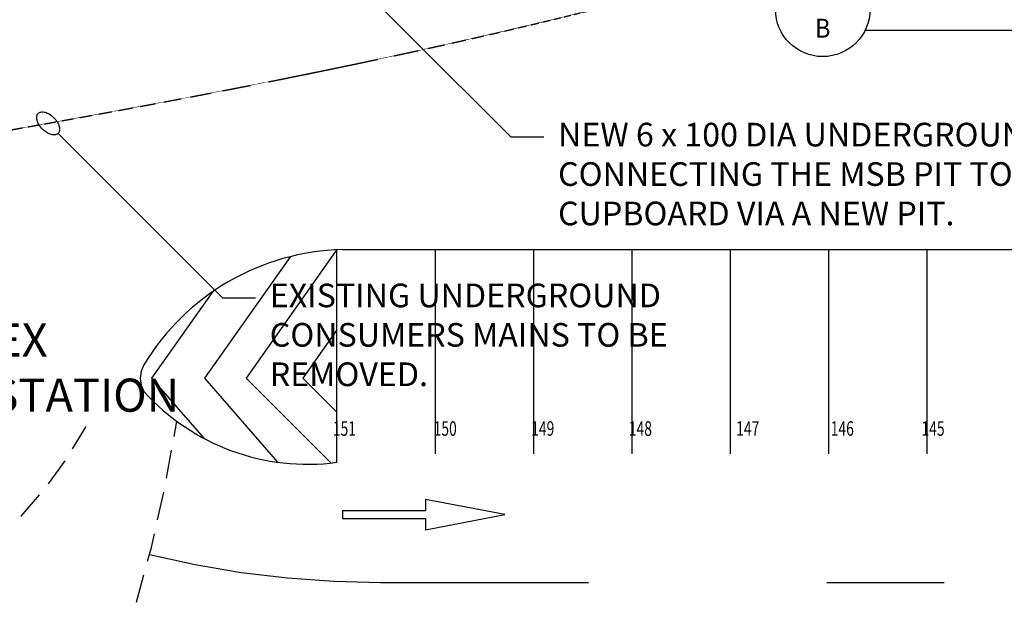
# Model space of a CAD drawing. Extents: x -107706 to 129589, y -42876 to 80054.
# Drawn here: x -17614 to 8426, y -17173 to -1775 of the extents above; entities that cross this region are included whole.
import ezdxf
from ezdxf.enums import TextEntityAlignment as Align

# ---------------------------------------------------------------- set-up
doc = ezdxf.new("R2010")
doc.units = 0
doc.linetypes.add('EDG-DASH-1', pattern=[2.25, 1.5, -0.75])
doc.linetypes.add('EDG-DASH-6', pattern=[9, 6, -3])
for name, color, linetype in [('NOT-25TXT', 4, 'CONTINUOUS'), ('NOT-35TXT', 2, 'CONTINUOUS'), ('NOT-DIM', 1, 'CONTINUOUS'), ('POW-COND', 5, 'EDG-DASH-6'), ('SYM-025', 7, 'CONTINUOUS'), ('SYM-050', 6, 'CONTINUOUS'), ('SYM-ATT', 2, 'CONTINUOUS'), ('SYM-TEXT', 7, 'CONTINUOUS'), ('X-2957-S$0$PDF_Geometry', 11, 'CONTINUOUS'), ('X-2957-S$0$PDF_Text', 11, 'CONTINUOUS'), ('X-XREF', 7, 'CONTINUOUS')]:
    doc.layers.add(name, color=color, linetype=linetype)
doc.styles.add('EDG', font='edg.shx', dxfattribs={"width": 0.9})
doc.styles.add('EDG-BOLD', font='arial.ttf')
doc.styles.add('X-2957-S$0$EDG', font='edg.shx', dxfattribs={"width": 0.9})

# ---------------------------------------------------------------- blocks, each defined once
blk = doc.blocks.new('X-2957-S')
at = {"layer": 'X-2957-S$0$PDF_Geometry'}
for p, q in [((4731, -2049), (20118, -2049)), ((-10454, -8036), (-12724, -11249)), ((-9224, -7851), (-11624, -11249)), ((-9224, -13472), (-9224, -7851)), ((-9081, -7851), (21976, -7851)), ((-6624, -7851), (-6624, -13251)), ((-4024, -7851), (-4024, -13251)), ((-1424, -7851), (-1424, -13251)), ((1176, -7851), (1176, -13251)), ((3776, -7851), (3776, -13251)), ((6376, -7851), (6376, -13251)), ((-12508, -8962), (-14124, -11249)), ((-9224, -9975), (-10124, -11249)), ((-14329, -10899), (-14402, -11068)), ((-14402, -11068), (-14427, -11249)), ((-14427, -11249), (-14402, -11431)), ((-14402, -11431), (-14329, -11599)), ((-14124, -11249), (-12746, -12837)), ((-12724, -11249), (-10797, -13470)), ((-11624, -11249), (-9382, -13491)), ((-10124, -11249), (-9224, -12149)), ((-13530, -12787), (-13459, -12388)), ((-16213, -13118), (-15852, -12526)), ((-13728, -13894), (-13596, -13156)), ((-16856, -14040), (-16415, -13434)), ((-13967, -14993), (-13803, -14261)), ((-17578, -14892), (-17093, -14331)), ((-4781, -14855), (-6881, -14455)), ((-6881, -14455), (-6881, -14755)), ((-6881, -14755), (-9081, -14755)), ((-9081, -14755), (-9081, -14955)), ((-17584, -14898), (-17578, -14892)), ((-9081, -14955), (-6881, -14955)), ((-6881, -15255), (-4781, -14855)), ((-6881, -14955), (-6881, -15255)), ((-14131, -15725), (-14049, -15359)), ((-14230, -16087), (-14131, -15725)), ((-12975, -16185), (-14181, -15922)), ((-11758, -16390), (-12975, -16185)), ((-10533, -16537), (-11758, -16390)), ((-14524, -17173), (-14328, -16449)), ((-9302, -16625), (-10533, -16537)), ((-8069, -16655), (-9302, -16625)), ((-2569, -16655), (-8069, -16655)), ((6831, -16655), (3731, -16655))]:
    blk.add_line(p, q, dxfattribs=at)
for centre, radius, start, end in [((-8935, -14145), 6295, 91.3266, 148.9646), ((-10000, -7693), 5831, 222.0583, 277.6498)]:
    blk.add_arc(centre, radius, start, end, dxfattribs=at)
at = {"layer": 'X-2957-S$0$PDF_Text', "style": 'X-2957-S$0$EDG', "width": 0.7}
for s, p in [('151', (-9332, -12773)), ('150', (-6667, -12773)), ('149', (-4088, -12773)), ('148', (-1505, -12773)), ('147', (1334, -12773)), ('146', (3834, -12773)), ('145', (6234, -12773))]:
    blk.add_text(s, height=385.7, dxfattribs=at).set_placement(p)
blk = doc.blocks.new('REF-SECT')
at = {"layer": 'SYM-025', "linetype": 'ByBlock'}
blk.add_lwpolyline([(500, 0), (-500, 0)], dxfattribs=at)
at = {"layer": 'SYM-050', "color": 0, "linetype": 'ByBlock'}
blk.add_lwpolyline([(-500, 0), (-750, 0), (0, 750), (750, 0), (500, 0)], dxfattribs=at)
blk.add_circle((0, 0), 500, dxfattribs=at)
at = {"layer": 'SYM-ATT', "linetype": 'ByBlock', "style": 'EDG', "width": 0.9}
for tag, p in [('NAME', (0, 200)), ('MOUNT', (0, -200))]:
    blk.add_attdef(tag, text='', height=200, dxfattribs=at).set_placement(p, align=Align.MIDDLE_CENTER)
at = {"layer": 'SYM-ATT', "color": 255, "linetype": 'ByBlock', "style": 'EDG', "width": 0.9}
for tag, flags in [('TYPE', 3), ('CHAN', 3), ('RATING', 3), ('EQUIP', 3), ('ID', 9)]:
    blk.add_attdef(tag, (0, 0), '', height=200, dxfattribs=dict(at, flags=flags))
at = {"layer": 'SYM-TEXT', "color": 255, "linetype": 'ByBlock', "style": 'EDG', "width": 0.9, "flags": 3}
blk.add_attdef('TEXT', (0, 0), '', height=200, dxfattribs=at)

msp = doc.modelspace()

# ---------------------------------------------------------------- linework, layer by layer
at = {"layer": 'NOT-25TXT'}
for points in [[(-9973.5, 468.4, -0.158882), (-10043, 433.5, -0.1064327), (-10157.3, 440.5, -0.0714743), (-10269.5, 490.1, -0.0578119), (-10387.7, 584.7, -0.0578119), (-10481.1, 703.8, -0.0714743), (-10529.6, 816.4, -0.1064327), (-10535.6, 930.8, -0.158882), (-10500, 1000, -0.158882), (-10430.5, 1034.9, -0.1064327), (-10316.2, 1027.8, -0.0714743), (-10204, 978.2, -0.0578119), (-10085.8, 883.7, -0.0578119), (-9992.4, 764.6, -0.0714743), (-9943.8, 651.9, -0.1064327), (-9937.9, 537.5, -0.158882), (-9973.5, 468.4), (-4625, -4875), (-3750, -4875)], [(-16598.5, -4781.6, -0.158882), (-16668, -4816.5, -0.1064327), (-16782.3, -4809.5, -0.0714743), (-16894.5, -4759.9, -0.0578119), (-17012.7, -4665.3, -0.0578119), (-17106.1, -4546.2, -0.0714743), (-17154.6, -4433.6, -0.1064327), (-17160.6, -4319.2, -0.158882), (-17125, -4250, -0.158882), (-17055.5, -4215.1, -0.1064327), (-16941.2, -4222.2, -0.0714743), (-16829, -4271.8, -0.0578119), (-16710.8, -4366.3, -0.0578119), (-16617.4, -4485.4, -0.0714743), (-16568.8, -4598.1, -0.1064327), (-16562.9, -4712.5, -0.158882), (-16598.5, -4781.6), (-12250, -9125), (-11375, -9125)]]:
    msp.add_lwpolyline(points, format="xyb", dxfattribs=at)
at = {"layer": 'POW-COND', "color": 7, "linetype": 'EDG-DASH-1'}
msp.add_spline([(-24000, -5750), (3500, 125), (5125, 625)], degree=3, dxfattribs=at)

# ---------------------------------------------------------------- block references
at = {"layer": 'NOT-DIM', "color": 6, "xscale": 2.5, "yscale": 2.5, "zscale": 2.5}
msp.add_blockref('REF-SECT', (3625, -1500), dxfattribs=at).add_auto_attribs({'NAME': 'DET', 'MOUNT': 'B'})
at = {"layer": 'X-XREF'}
msp.add_blockref('X-2957-S', (0, 0), dxfattribs=at)

# ---------------------------------------------------------------- texts
at = {"layer": 'NOT-25TXT', "char_height": 625, "attachment_point": 1, "style": 'EDG'}
for s, width, insert in [('NEW 6 x 100 DIA UNDERGROUND CONDUITS CONNECTING THE MSB PIT TO THE DB-K RISER CUPBOARD VIA A NEW PIT.', 20125, (-3375, -4500)), ('EXISTING UNDERGROUND CONSUMERS MAINS TO BE REMOVED.', 13375, (-11000, -8750))]:
    msp.add_mtext_dynamic_manual_height_columns(s, width=width, gutter_width=3125, heights=[0], dxfattribs=dict(at, insert=insert))
at = {"layer": 'NOT-35TXT', "insert": (-27578.9, -9802.1), "char_height": 875, "attachment_point": 1, "style": 'EDG-BOLD'}
msp.add_mtext_dynamic_manual_height_columns('EXISTING ENERGEX\\PPADMOUNT SUBSTATION', width=14703.895, gutter_width=4375, heights=[0], dxfattribs=at)

doc.saveas('drawing.dxf')
